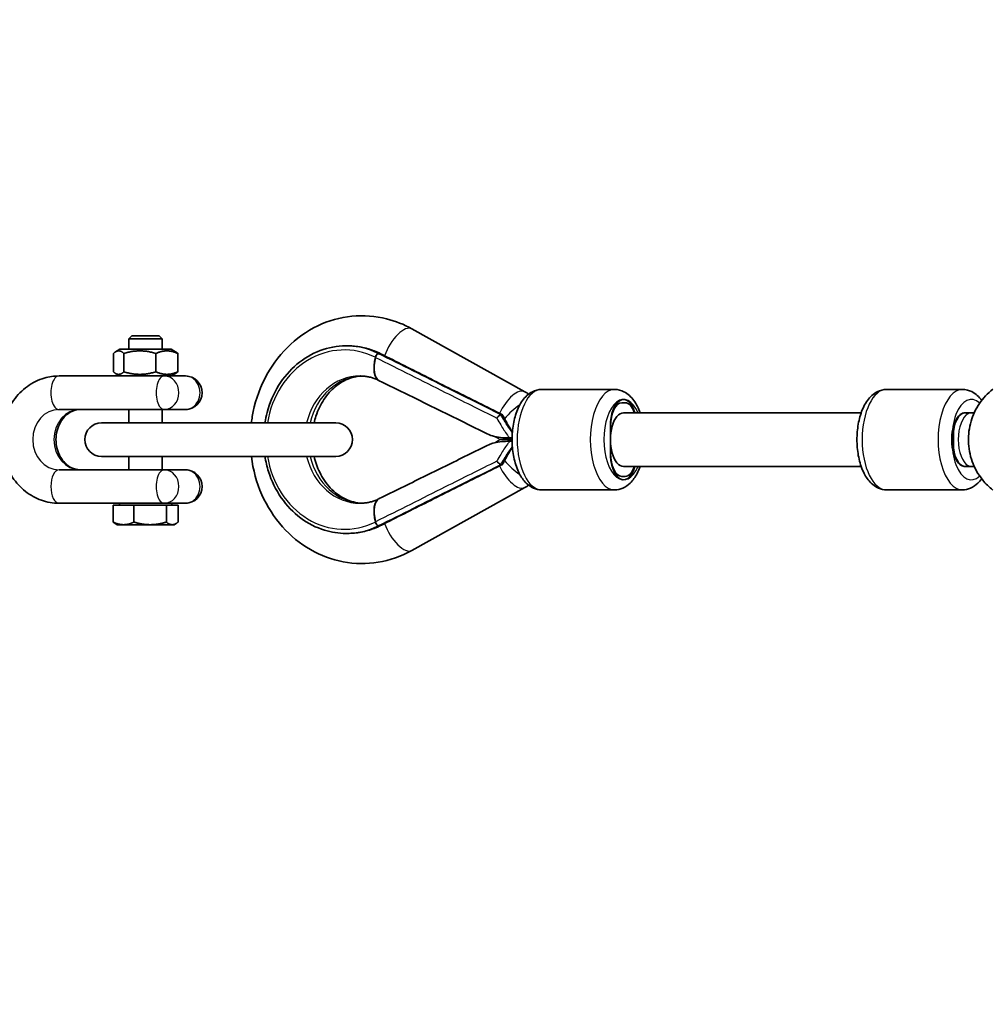
# Model space of a CAD drawing. Units: millimetres. Extents: x -7120 to 7330, y -7045 to 7405.
# Drawn here: x -4678 to -4389, y 11 to 305 of the extents above; entities that cross this region are included whole.
import ezdxf

# ---------------------------------------------------------------- set-up
doc = ezdxf.new("R2010")
doc.units = ezdxf.units.MM
doc.layers.add('Widoczne (ISO)', color=7, linetype='Continuous', lineweight=35)
doc.layers.add('Widoczne wąskie (ISO)', color=7, linetype='Continuous', lineweight=25)

msp = doc.modelspace()

# ---------------------------------------------------------------- linework, layer by layer
at = {"layer": 'Widoczne (ISO)'}
for p, q in [((-4560.8, 213.15), (-4527.08, 194.38)), ((-4644.47, 211.08), (-4645.39, 210.16)), ((-4635.39, 210.16), (-4645.39, 210.16)), ((-4645.39, 207.08), (-4645.39, 210.16)), ((-4644.47, 211.08), (-4636.31, 211.08)), ((-4636.31, 211.08), (-4635.39, 210.16)), ((-4635.39, 207.08), (-4635.39, 210.16)), ((-4650, 200.33), (-4650, 205.83)), ((-4648.04, 207.08), (-4649.35, 206.32)), ((-4632.74, 207.08), (-4648.04, 207.08)), ((-4646.91, 200.33), (-4646.91, 205.83)), ((-4637.3, 200.33), (-4637.3, 205.83)), ((-4632.74, 207.08), (-4631.44, 206.32)), ((-4630.78, 200.33), (-4630.78, 205.83)), ((-4580.55, 208.08), (-4580.04, 208.08)), ((-4666.26, 199.08), (-4647.08, 199.08)), ((-4648.04, 199.08), (-4649.35, 199.83)), ((-4647.08, 199.08), (-4640.03, 199.08)), ((-4640.03, 199.08), (-4634.82, 199.08)), ((-4628.49, 199.08), (-4634.82, 199.08)), ((-4632.74, 199.08), (-4631.44, 199.83)), ((-4522.05, 195.08), (-4500.22, 195.08)), ((-4396.29, 195.08), (-4418.99, 195.08)), ((-4666.26, 189.08), (-4643.56, 189.08)), ((-4645.39, 185.08), (-4645.39, 189.08)), ((-4643.56, 189.08), (-4634.82, 189.08)), ((-4635.39, 185.08), (-4635.39, 189.08)), ((-4634.82, 189.08), (-4628.49, 189.08)), ((-4498.08, 191.08), (-4497.11, 191.08)), ((-4534.24, 187.5), (-4533.86, 187.5)), ((-4533.86, 187.5), (-4533.86, 187.5)), ((-4497.6, 188.08), (-4426.57, 188.08)), ((-4395.62, 188.08), (-4393.67, 188.08)), ((-4395.62, 188.08), (-4393.67, 188.08)), ((-4393.67, 188.08), (-4392.79, 188.08)), ((-4583.56, 185.08), (-4653.56, 185.08)), ((-4501.49, 176.08), (-4501.49, 184.08)), ((-4501.49, 184.08), (-4501.49, 176.08)), ((-4535.87, 180.96), (-4535.01, 180.48)), ((-4535.01, 179.67), (-4535.87, 179.19)), ((-4399.03, 179.08), (-4399.03, 181.08)), ((-4653.56, 175.08), (-4583.56, 175.08)), ((-4645.39, 171.08), (-4645.39, 175.08)), ((-4635.39, 171.08), (-4635.39, 175.08)), ((-4643.56, 171.08), (-4666.26, 171.08)), ((-4634.82, 171.08), (-4643.56, 171.08)), ((-4628.49, 171.08), (-4634.82, 171.08)), ((-4534.24, 172.65), (-4533.86, 172.65)), ((-4533.86, 172.65), (-4533.86, 172.65)), ((-4497.6, 172.08), (-4426.57, 172.08)), ((-4393.67, 172.08), (-4395.62, 172.08)), ((-4393.67, 172.08), (-4395.62, 172.08)), ((-4393.67, 172.08), (-4392.79, 172.08)), ((-4497.11, 169.08), (-4498.08, 169.08)), ((-4527.08, 165.77), (-4560.8, 147.01)), ((-4522.05, 165.08), (-4500.22, 165.08)), ((-4396.29, 165.08), (-4418.99, 165.08)), ((-4647.32, 161.08), (-4666.26, 161.08)), ((-4650.08, 160.48), (-4643.87, 160.48)), ((-4650.08, 160.48), (-4650.08, 155.44)), ((-4648.19, 160.48), (-4648.19, 161.08)), ((-4639.79, 161.08), (-4647.32, 161.08)), ((-4643.87, 160.48), (-4643.87, 155.44)), ((-4643.87, 160.48), (-4634.18, 160.48)), ((-4634.82, 161.08), (-4639.79, 161.08)), ((-4634.82, 161.08), (-4628.49, 161.08)), ((-4634.18, 160.48), (-4634.18, 155.44)), ((-4634.18, 160.48), (-4630.7, 160.48)), ((-4632.59, 160.48), (-4632.59, 161.08)), ((-4630.7, 160.48), (-4630.7, 155.44)), ((-4648.89, 154.68), (-4649.48, 155.02)), ((-4648.89, 154.68), (-4646.97, 154.68)), ((-4646.97, 154.68), (-4639.03, 154.68)), ((-4639.03, 154.68), (-4632.44, 154.68)), ((-4632.44, 154.68), (-4631.89, 154.68)), ((-4631.89, 154.68), (-4631.3, 155.02)), ((-4580.55, 152.08), (-4580.04, 152.08))]:
    msp.add_line(p, q, dxfattribs=at)
msp.add_circle((105.35, 180.08), 7225, dxfattribs=at)
for centre, start, end in [((-4628.49, 194.08), 270, 90), ((-4653.56, 180.08), 90, 270), ((-4583.56, 180.08), 270, 90), ((-4628.49, 166.08), 270, 90)]:
    msp.add_arc(centre, 5, start, end, dxfattribs=at)
for centre, major_axis, ratio, start_param, end_param in [((-4628.41, 205.69), (-111.92, 42.67), 0.194751, 4.23145, 4.240757), ((-4707.9, 199.33), (-262.88, 98.98), 0.187813, 4.234805, 4.235403), ((-4497.6, 184.08), (0, 8), 0.487079, 5.235988, 7.853982), ((-4498.08, 184.08), (0, 7), 0.487079, 0, 1.570796), ((-4497.11, 184.08), (0, 7), 0.487079, 5.320635, 6.283185), ((-4395.62, 180.08), (0, -8), 0.487079, 2.888912, 6.535866), ((-4497.6, 180.08), (0, 8), 0.487079, 0, 3.141593), ((-4395.62, 181.08), (0, 7), 0.487079, 0, 1.570796), ((-4395.62, 180.08), (0, 8), 0.487079, 6.030505, 6.283185), ((-4497.6, 176.08), (0, -8), 0.487079, 4.459709, 7.330383), ((-4497.6, 176.08), (0, 8), 0.487079, 1.318116, 1.570796), ((-4395.62, 179.08), (0, -7), 0.487079, 4.712389, 6.283185), ((-4498.08, 176.08), (0, -7), 0.487079, 4.712389, 6.283185), ((-4497.11, 176.08), (0, -7), 0.487079, 0, 0.962551), ((-4395.62, 180.08), (0, -8), 0.487079, 0, 0.25268), ((-4707.7, 160.76), (262.53, 98.88), 0.187588, 5.189352, 5.189951), ((-4628.53, 154.45), (112.15, 42.76), 0.19465, 5.18402, 5.193308)]:
    msp.add_ellipse(centre, major_axis=major_axis, ratio=ratio, start_param=start_param, end_param=end_param, dxfattribs=at)
for points, knots in [([(-4608.79, 185.08), (-4608.71, 185.71), (-4608.62, 186.34), (-4607.84, 190.9), (-4606.59, 194.73), (-4603.04, 201.73), (-4600.75, 204.92), (-4595.37, 210.27), (-4592.3, 212.46), (-4585.74, 215.6), (-4582.26, 216.58), (-4575.26, 217.27), (-4571.75, 217.01), (-4565.74, 215.49), (-4563.18, 214.48), (-4560.8, 213.15)], [3.280921, 3.280921, 3.280921, 3.280921, 3.333899, 3.333899, 3.667494, 3.667494, 3.996798, 3.996798, 4.317162, 4.317162, 4.626398, 4.626398, 4.928789, 4.928789, 5.164918, 5.164918, 5.164918, 5.164918]), ([(-4580.55, 208.08), (-4583.16, 208.08), (-4585.77, 207.6), (-4590.72, 205.74), (-4593.07, 204.36), (-4597.27, 200.82), (-4599.12, 198.66), (-4602.15, 193.78), (-4603.31, 191.06), (-4604.34, 187.18), (-4604.57, 186.13), (-4604.73, 185.08)], [1.570796, 1.570796, 1.570796, 1.570796, 1.887343, 1.887343, 2.204921, 2.204921, 2.524582, 2.524582, 2.845908, 2.845908, 2.961256, 2.961256, 2.961256, 2.961256]), ([(-4570.16, 205.72), (-4570.78, 206.03), (-4571.41, 206.31), (-4572.69, 206.81), (-4573.34, 207.03), (-4574.66, 207.41), (-4575.32, 207.57), (-4576.66, 207.82), (-4577.33, 207.92), (-4578.68, 208.04), (-4579.36, 208.08), (-4580.04, 208.08)], [1.1594562, 1.1594562, 1.1594562, 1.1594562, 1.2417242, 1.2417242, 1.3239923, 1.3239923, 1.4062603, 1.4062603, 1.4885283, 1.4885283, 1.5707963, 1.5707963, 1.5707963, 1.5707963]), ([(-4533.77, 187.49), (-4536.16, 188.68), (-4538.55, 189.88), (-4543.33, 192.27), (-4545.71, 193.46), (-4550.47, 195.84), (-4552.84, 197.03), (-4557.57, 199.4), (-4559.92, 200.58), (-4564.61, 202.93), (-4566.95, 204.11), (-4569.27, 205.27)], [-1.5546607, -1.5546607, -1.5546607, -1.5546607, -1.5135915, -1.5135915, -1.4725222, -1.4725222, -1.4314529, -1.4314529, -1.3903836, -1.3903836, -1.3493143, -1.3493143, -1.3493143, -1.3493143]), ([(-4666.26, 161.08), (-4668.05, 161.08), (-4669.84, 161.39), (-4673.25, 162.59), (-4674.86, 163.49), (-4677.78, 165.79), (-4679.08, 167.21), (-4681.24, 170.45), (-4682.09, 172.28), (-4683.23, 176.16), (-4683.51, 178.21), (-4683.47, 182.33), (-4683.15, 184.39), (-4681.91, 188.3), (-4681, 190.14), (-4678.69, 193.41), (-4677.3, 194.83), (-4674.18, 197.08), (-4672.47, 197.93), (-4669.23, 198.86), (-4667.75, 199.08), (-4666.26, 199.08)], [4.712389, 4.712389, 4.712389, 4.712389, 5.011347, 5.011347, 5.315261, 5.315261, 5.630898, 5.630898, 5.958457, 5.958457, 6.293425, 6.293425, 6.63062, 6.63062, 6.965254, 6.965254, 7.291859, 7.291859, 7.605789, 7.605789, 7.853982, 7.853982, 7.853982, 7.853982]), ([(-4590.03, 185.08), (-4589.88, 185.77), (-4589.69, 186.45), (-4588.89, 188.91), (-4588.08, 190.58), (-4586.12, 193.55), (-4584.96, 194.84), (-4582.36, 196.99), (-4580.92, 197.81), (-4578.23, 198.77), (-4577, 199.01), (-4575.76, 199.07)], [3.391689, 3.391689, 3.391689, 3.391689, 3.498813, 3.498813, 3.788086, 3.788086, 4.086608, 4.086608, 4.408314, 4.408314, 4.675529, 4.675529, 4.675529, 4.675529]), ([(-4570.69, 197.75), (-4571.06, 197.93), (-4571.43, 198.09), (-4572.16, 198.37), (-4572.53, 198.5), (-4573.28, 198.71), (-4573.65, 198.8), (-4574.4, 198.94), (-4574.77, 198.99), (-4575.52, 199.06), (-4575.9, 199.08), (-4576.27, 199.08)], [1.1652947, 1.1652947, 1.1652947, 1.1652947, 1.246395, 1.246395, 1.3274954, 1.3274954, 1.4085957, 1.4085957, 1.489696, 1.489696, 1.5707963, 1.5707963, 1.5707963, 1.5707963]), ([(-4537.66, 181.5), (-4539.85, 182.58), (-4542.04, 183.66), (-4546.43, 185.82), (-4548.62, 186.9), (-4553.01, 189.06), (-4555.2, 190.13), (-4559.59, 192.29), (-4561.78, 193.37), (-4566.17, 195.53), (-4568.37, 196.61), (-4570.56, 197.68)], [2.045271, 2.045271, 2.045271, 2.045271, 2.865603, 2.865603, 3.685935, 3.685935, 4.506267, 4.506267, 5.326598, 5.326598, 6.14693, 6.14693, 6.14693, 6.14693]), ([(-4522.05, 165.08), (-4522.88, 165.08), (-4523.7, 165.26), (-4525.28, 165.94), (-4526.01, 166.47), (-4527.5, 167.91), (-4528.18, 168.9), (-4529.4, 171.28), (-4529.89, 172.71), (-4530.59, 175.72), (-4530.8, 177.29), (-4530.94, 180.45), (-4530.87, 182.02), (-4530.48, 185.09), (-4530.14, 186.57), (-4529.2, 189.34), (-4528.57, 190.63), (-4526.99, 192.84), (-4526.03, 193.78), (-4523.98, 194.82), (-4523.02, 195.08), (-4522.05, 195.08)], [4.712389, 4.712389, 4.712389, 4.712389, 4.919299, 4.919299, 5.155118, 5.155118, 5.471344, 5.471344, 5.838392, 5.838392, 6.19461, 6.19461, 6.54336, 6.54336, 6.894454, 6.894454, 7.256998, 7.256998, 7.611967, 7.611967, 7.853982, 7.853982, 7.853982, 7.853982]), ([(-4527.08, 194.38), (-4526.82, 194.24), (-4526.57, 194.08), (-4526.2, 193.84), (-4526.07, 193.76), (-4525.95, 193.68)], [5.16491759, 5.16491759, 5.16491759, 5.16491759, 5.22119532, 5.22119532, 5.24955413, 5.24955413, 5.24955413, 5.24955413]), ([(-4492.64, 188.08), (-4493.12, 189.43), (-4493.72, 190.67), (-4495.28, 192.84), (-4496.24, 193.78), (-4498.29, 194.82), (-4499.25, 195.08), (-4500.22, 195.08)], [3.7652308, 3.7652308, 3.7652308, 3.7652308, 4.1154056, 4.1154056, 4.4703741, 4.4703741, 4.712389, 4.712389, 4.712389, 4.712389]), ([(-4418.99, 165.08), (-4419.82, 165.08), (-4420.64, 165.26), (-4422.22, 165.94), (-4422.96, 166.47), (-4424.44, 167.91), (-4425.12, 168.9), (-4426.34, 171.28), (-4426.84, 172.71), (-4427.54, 175.72), (-4427.75, 177.29), (-4427.88, 180.45), (-4427.82, 182.02), (-4427.42, 185.09), (-4427.09, 186.57), (-4426.14, 189.34), (-4425.52, 190.63), (-4423.94, 192.84), (-4422.97, 193.78), (-4420.92, 194.82), (-4419.96, 195.08), (-4418.99, 195.08)], [0, 0, 0, 0, 0.20691, 0.20691, 0.442729, 0.442729, 0.758955, 0.758955, 1.126003, 1.126003, 1.482221, 1.482221, 1.830971, 1.830971, 2.182065, 2.182065, 2.544609, 2.544609, 2.899578, 2.899578, 3.141593, 3.141593, 3.141593, 3.141593]), ([(-4390.57, 191.76), (-4391.35, 192.84), (-4392.31, 193.79), (-4394.36, 194.82), (-4395.32, 195.08), (-4396.29, 195.08)], [8.8285312, 8.8285312, 8.8285312, 8.8285312, 9.1827631, 9.1827631, 9.424778, 9.424778, 9.424778, 9.424778]), ([(-4387.21, 195.15), (-4388.81, 193.89), (-4390.15, 192.43), (-4392.36, 189.19), (-4393.19, 187.39), (-4394.32, 183.6), (-4394.58, 181.6), (-4394.48, 177.57), (-4394.11, 175.52), (-4392.69, 171.61), (-4391.66, 169.74), (-4389.39, 166.93), (-4388.37, 165.92), (-4387.21, 165)], [5.312991, 5.312991, 5.312991, 5.312991, 5.62023, 5.62023, 5.953705, 5.953705, 6.311005, 6.311005, 6.677335, 6.677335, 7.030915, 7.030915, 7.25338, 7.25338, 7.25338, 7.25338]), ([(-4659.93, 171.08), (-4660.81, 171.08), (-4661.69, 171.28), (-4663.29, 172.06), (-4664.02, 172.6), (-4665.23, 173.92), (-4665.73, 174.65), (-4666.51, 176.27), (-4666.8, 177.14), (-4667.14, 178.94), (-4667.2, 179.87), (-4667.08, 181.69), (-4666.91, 182.59), (-4666.36, 184.27), (-4665.98, 185.06), (-4665.05, 186.46), (-4664.51, 187.07), (-4663.29, 188.09), (-4662.61, 188.47), (-4661.26, 188.96), (-4660.6, 189.08), (-4659.93, 189.08)], [4.712389, 4.712389, 4.712389, 4.712389, 5.117379, 5.117379, 5.470947, 5.470947, 5.779261, 5.779261, 6.07057, 6.07057, 6.356186, 6.356186, 6.640941, 6.640941, 6.928575, 6.928575, 7.225744, 7.225744, 7.547031, 7.547031, 7.853982, 7.853982, 7.853982, 7.853982]), ([(-4535.41, 186.49), (-4535.41, 186.49), (-4535.41, 186.49), (-4535.36, 186.57), (-4535.3, 186.66), (-4535.16, 186.83), (-4535.09, 186.91), (-4534.92, 187.09), (-4534.82, 187.17), (-4534.64, 187.32), (-4534.55, 187.38), (-4534.39, 187.47), (-4534.32, 187.49), (-4534.27, 187.5)], [-0.1823662, -0.1823662, -0.1823662, -0.1823662, -0.1818697, -0.1818697, -0.1476836, -0.1476836, -0.1140625, -0.1140625, -0.0747982, -0.0747982, -0.037238, -0.037238, 0, 0, 0, 0]), ([(-4533.86, 187.5), (-4533.8, 187.5), (-4533.75, 187.49), (-4533.72, 187.44), (-4533.71, 187.44), (-4533.71, 187.43)], [-0.15962106, -0.15962106, -0.15962106, -0.15962106, -0.1223644, -0.1223644, -0.11434884, -0.11434884, -0.11434884, -0.11434884]), ([(-4530.81, 182.29), (-4530.82, 182.31), (-4530.82, 182.32), (-4531.09, 182.74), (-4531.34, 183.15), (-4531.84, 183.98), (-4532.08, 184.41), (-4532.56, 185.26), (-4532.8, 185.69), (-4533.26, 186.56), (-4533.49, 186.99), (-4533.71, 187.43)], [1.1874049, 1.1874049, 1.1874049, 1.1874049, 1.1907141, 1.1907141, 1.2859641, 1.2859641, 1.3812142, 1.3812142, 1.4764643, 1.4764643, 1.5717143, 1.5717143, 1.5717143, 1.5717143]), ([(-4530.81, 182.22), (-4531.05, 182.57), (-4531.29, 182.93), (-4531.53, 183.29), (-4531.54, 183.3), (-4531.55, 183.31)], [0.1646358, 0.1646358, 0.1646358, 0.1646358, 0.2912453, 0.2912453, 0.2952781, 0.2952781, 0.2952781, 0.2952781]), ([(-4537.66, 181.5), (-4537.52, 181.44), (-4537.36, 181.37), (-4536.6, 181.11), (-4535.79, 180.92), (-4534.12, 180.67), (-4533.19, 180.58), (-4532.28, 180.58)], [-0.9834451, -0.9834451, -0.9834451, -0.9834451, -0.8588773, -0.8588773, -0.4340667, -0.4340667, 0, 0, 0, 0]), ([(-4532.28, 179.58), (-4533.74, 179.58), (-4535.41, 179.34), (-4536.99, 178.91), (-4537.38, 178.79), (-4537.66, 178.65)], [-0.82808, -0.82808, -0.82808, -0.82808, -0.3620258, -0.3620258, -0.2022722, -0.2022722, -0.2022722, -0.2022722]), ([(-4535.1, 180.57), (-4535.07, 180.54), (-4535.03, 180.5), (-4534.97, 180.44), (-4534.93, 180.4), (-4534.87, 180.34), (-4534.83, 180.3), (-4534.77, 180.24), (-4534.73, 180.21), (-4534.66, 180.14), (-4534.63, 180.11), (-4534.6, 180.08)], [3.97847171, 3.97847171, 3.97847171, 3.97847171, 3.9875472, 3.9875472, 3.99662269, 3.99662269, 4.00569818, 4.00569818, 4.01477367, 4.01477367, 4.02384916, 4.02384916, 4.02384916, 4.02384916]), ([(-4534.6, 180.08), (-4534.63, 180.04), (-4534.66, 180.01), (-4534.73, 179.95), (-4534.77, 179.91), (-4534.83, 179.85), (-4534.87, 179.82), (-4534.93, 179.75), (-4534.97, 179.72), (-4535.03, 179.65), (-4535.07, 179.62), (-4535.1, 179.58)], [2.25933615, 2.25933615, 2.25933615, 2.25933615, 2.26841164, 2.26841164, 2.27748713, 2.27748713, 2.28656262, 2.28656262, 2.29563811, 2.29563811, 2.3047136, 2.3047136, 2.3047136, 2.3047136]), ([(-4530.9, 180.08), (-4531.37, 180.08), (-4531.85, 180.08), (-4532.91, 180.08), (-4533.45, 180.08), (-4534.18, 180.08), (-4534.4, 180.08), (-4534.57, 180.08), (-4534.6, 180.08), (-4534.6, 180.08)], [-1.8506827, -1.8506827, -1.8506827, -1.8506827, -1.7049782, -1.7049782, -1.5035123, -1.5035123, -1.3459609, -1.3459609, -1.2738516, -1.2738516, -1.2738516, -1.2738516]), ([(-4531.65, 180.58), (-4531.58, 180.58), (-4531.49, 180.58), (-4531.27, 180.58), (-4531.13, 180.58), (-4530.99, 180.58), (-4530.98, 180.58), (-4530.98, 180.58)], [0, 0, 0, 0, 0.03361096, 0.03361096, 0.07594204, 0.07594204, 0.07682397, 0.07682397, 0.07682397, 0.07682397]), ([(-4530.98, 179.58), (-4531, 179.58), (-4531.03, 179.58), (-4531.17, 179.58), (-4531.28, 179.58), (-4531.49, 179.58), (-4531.58, 179.58), (-4531.65, 179.58)], [0.12256693, 0.12256693, 0.12256693, 0.12256693, 0.13000968, 0.13000968, 0.17017163, 0.17017163, 0.20731342, 0.20731342, 0.20731342, 0.20731342]), ([(-4570.56, 162.47), (-4568.37, 163.55), (-4566.17, 164.63), (-4561.78, 166.78), (-4559.59, 167.86), (-4555.2, 170.02), (-4553.01, 171.1), (-4548.62, 173.26), (-4546.43, 174.33), (-4542.04, 176.49), (-4539.85, 177.57), (-4537.66, 178.65)], [1.653996, 1.653996, 1.653996, 1.653996, 2.474327, 2.474327, 3.294659, 3.294659, 4.114991, 4.114991, 4.935323, 4.935323, 5.755655, 5.755655, 5.755655, 5.755655]), ([(-4533.71, 172.73), (-4533.49, 173.16), (-4533.26, 173.6), (-4532.8, 174.46), (-4532.56, 174.89), (-4532.08, 175.75), (-4531.84, 176.17), (-4531.34, 177), (-4531.09, 177.41), (-4530.82, 177.83), (-4530.82, 177.85), (-4530.81, 177.86)], [-1.5717143, -1.5717143, -1.5717143, -1.5717143, -1.4764643, -1.4764643, -1.3812142, -1.3812142, -1.2859641, -1.2859641, -1.1907141, -1.1907141, -1.1874049, -1.1874049, -1.1874049, -1.1874049]), ([(-4531.55, 176.84), (-4531.54, 176.85), (-4531.53, 176.86), (-4531.29, 177.23), (-4531.05, 177.58), (-4530.81, 177.93)], [-0.0041198, -0.0041198, -0.0041198, -0.0041198, 0, 0, 0.1272544, 0.1272544, 0.1272544, 0.1272544]), ([(-4560.8, 147.01), (-4563.94, 145.25), (-4567.37, 144.05), (-4574.35, 142.91), (-4577.88, 142.95), (-4584.74, 144.23), (-4588.06, 145.47), (-4594.23, 149.02), (-4597.07, 151.35), (-4602, 156.9), (-4604.07, 160.14), (-4607.23, 167.22), (-4608.29, 171.07), (-4608.78, 175.02), (-4608.78, 175.05), (-4608.79, 175.08)], [1.118268, 1.118268, 1.118268, 1.118268, 1.429413, 1.429413, 1.732447, 1.732447, 2.03579, 2.03579, 2.347364, 2.347364, 2.66971, 2.66971, 3.000025, 3.000025, 3.002265, 3.002265, 3.002265, 3.002265]), ([(-4604.73, 175.08), (-4604.49, 173.54), (-4604.13, 172.02), (-4602.77, 167.73), (-4601.47, 165.08), (-4598.21, 160.37), (-4596.25, 158.32), (-4591.86, 155.03), (-4589.43, 153.8), (-4584.83, 152.4), (-4582.69, 152.08), (-4580.55, 152.08)], [3.32193, 3.32193, 3.32193, 3.32193, 3.490432, 3.490432, 3.812502, 3.812502, 4.133608, 4.133608, 4.452907, 4.452907, 4.712389, 4.712389, 4.712389, 4.712389]), ([(-4575.76, 161.09), (-4577.44, 161.16), (-4579.11, 161.57), (-4582.33, 163.12), (-4583.86, 164.25), (-4586.44, 167.01), (-4587.52, 168.56), (-4589.09, 171.79), (-4589.65, 173.39), (-4590.03, 175.08)], [1.607657, 1.607657, 1.607657, 1.607657, 1.96958, 1.96958, 2.322257, 2.322257, 2.631951, 2.631951, 2.891497, 2.891497, 2.891497, 2.891497]), ([(-4535.41, 173.66), (-4535.41, 173.66), (-4535.41, 173.66), (-4535.36, 173.58), (-4535.3, 173.49), (-4535.16, 173.32), (-4535.09, 173.24), (-4534.92, 173.07), (-4534.82, 172.98), (-4534.64, 172.83), (-4534.55, 172.77), (-4534.39, 172.69), (-4534.32, 172.66), (-4534.27, 172.65)], [-0.0004974, -0.0004974, -0.0004974, -0.0004974, 0, 0, 0.0342484, 0.0342484, 0.0679307, 0.0679307, 0.1072667, 0.1072667, 0.1448954, 0.1448954, 0.1822013, 0.1822013, 0.1822013, 0.1822013]), ([(-4569.27, 154.88), (-4566.95, 156.05), (-4564.61, 157.22), (-4559.92, 159.57), (-4557.57, 160.75), (-4552.84, 163.12), (-4550.47, 164.31), (-4545.71, 166.69), (-4543.33, 167.89), (-4538.55, 170.28), (-4536.16, 171.47), (-4533.77, 172.67)], [1.3493143, 1.3493143, 1.3493143, 1.3493143, 1.3903836, 1.3903836, 1.4314529, 1.4314529, 1.4725222, 1.4725222, 1.5135915, 1.5135915, 1.5546607, 1.5546607, 1.5546607, 1.5546607]), ([(-4533.86, 172.65), (-4533.8, 172.65), (-4533.75, 172.67), (-4533.72, 172.71), (-4533.71, 172.72), (-4533.71, 172.73)], [0, 0, 0, 0, 0.03718983, 0.03718983, 0.045191, 0.045191, 0.045191, 0.045191]), ([(-4500.22, 165.08), (-4499.39, 165.08), (-4498.57, 165.26), (-4496.99, 165.94), (-4496.25, 166.47), (-4494.77, 167.91), (-4494.09, 168.9), (-4493.19, 170.65), (-4492.9, 171.35), (-4492.64, 172.08)], [1.5707963, 1.5707963, 1.5707963, 1.5707963, 1.7777062, 1.7777062, 2.0135257, 2.0135257, 2.3297511, 2.3297511, 2.5179545, 2.5179545, 2.5179545, 2.5179545]), ([(-4396.29, 165.08), (-4395.46, 165.08), (-4394.64, 165.26), (-4393.06, 165.94), (-4392.32, 166.47), (-4391.28, 167.49), (-4390.91, 167.93), (-4390.57, 168.4)], [6.2831853, 6.2831853, 6.2831853, 6.2831853, 6.4900951, 6.4900951, 6.7259147, 6.7259147, 6.8794321, 6.8794321, 6.8794321, 6.8794321]), ([(-4525.95, 166.47), (-4526.07, 166.39), (-4526.2, 166.31), (-4526.57, 166.07), (-4526.82, 165.92), (-4527.08, 165.77)], [1.03363117, 1.03363117, 1.03363117, 1.03363117, 1.06198999, 1.06198999, 1.11826772, 1.11826772, 1.11826772, 1.11826772]), ([(-4576.27, 161.08), (-4575.9, 161.08), (-4575.52, 161.09), (-4574.77, 161.16), (-4574.4, 161.22), (-4573.65, 161.36), (-4573.28, 161.44), (-4572.53, 161.66), (-4572.16, 161.78), (-4571.43, 162.06), (-4571.06, 162.22), (-4570.69, 162.4)], [4.712389, 4.712389, 4.712389, 4.712389, 4.7934893, 4.7934893, 4.8745896, 4.8745896, 4.9556899, 4.9556899, 5.0367903, 5.0367903, 5.1178906, 5.1178906, 5.1178906, 5.1178906]), ([(-4580.04, 152.08), (-4579.36, 152.08), (-4578.68, 152.11), (-4577.33, 152.24), (-4576.66, 152.33), (-4575.32, 152.59), (-4574.66, 152.74), (-4573.34, 153.12), (-4572.69, 153.34), (-4571.41, 153.84), (-4570.78, 154.12), (-4570.16, 154.43)], [4.712389, 4.712389, 4.712389, 4.712389, 4.794657, 4.794657, 4.876925, 4.876925, 4.959193, 4.959193, 5.0414611, 5.0414611, 5.1237291, 5.1237291, 5.1237291, 5.1237291])]:
    msp.add_open_spline(points, degree=3, knots=knots, dxfattribs=at)
for points, weights in [([(-4646.91, 205.83), (-4648.46, 207.24), (-4650, 205.83)], [1, 1.15470053838, 1]), ([(-4637.3, 205.83), (-4642.11, 207.24), (-4646.91, 205.83)], [1, 1.15470053838, 1]), ([(-4630.78, 205.83), (-4634.04, 207.24), (-4637.3, 205.83)], [1, 1.15470053838, 1]), ([(-4631.44, 206.32), (-4631.12, 206.14), (-4630.78, 205.83)], [1.04923712349, 1.03071809802, 1]), ([(-4650, 200.33), (-4648.46, 198.91), (-4646.91, 200.33)], [1, 1.15470053838, 1]), ([(-4646.91, 200.33), (-4642.11, 198.91), (-4637.3, 200.33)], [1, 1.15470053838, 1]), ([(-4637.3, 200.33), (-4634.04, 198.91), (-4630.78, 200.33)], [1, 1.15470053838, 1]), ([(-4630.78, 200.33), (-4631.12, 200.01), (-4631.44, 199.83)], [1, 1.03071809802, 1.04923712349]), ([(-4650.08, 155.44), (-4648.41, 154.68), (-4646.97, 154.68)], [1, 1.0379548493, 1]), ([(-4649.48, 155.02), (-4649.77, 155.18), (-4650.08, 155.44)], [1.01664316923, 1.01232173864, 1]), ([(-4646.97, 154.68), (-4645.53, 154.68), (-4643.87, 155.44)], [1, 1.0379548493, 1]), ([(-4643.87, 155.44), (-4641.27, 154.68), (-4639.03, 154.68)], [1, 1.0379548493, 1]), ([(-4639.03, 154.68), (-4636.78, 154.68), (-4634.18, 155.44)], [1, 1.0379548493, 1]), ([(-4634.18, 155.44), (-4633.25, 154.68), (-4632.44, 154.68)], [1, 1.0379548493, 1]), ([(-4632.44, 154.68), (-4631.64, 154.68), (-4630.7, 155.44)], [1, 1.0379548493, 1])]:
    msp.add_rational_spline(points, weights, degree=2, dxfattribs=at)
for points in [[(-4534.27, 187.5), (-4534.26, 187.5), (-4534.25, 187.5), (-4534.24, 187.5)], [(-4532.28, 180.58), (-4532.08, 180.58), (-4531.87, 180.58), (-4531.65, 180.58)], [(-4531.65, 179.58), (-4531.87, 179.58), (-4532.08, 179.58), (-4532.28, 179.58)], [(-4530.98, 180.58), (-4530.95, 180.58), (-4530.92, 180.58), (-4530.89, 180.58)], [(-4530.89, 179.58), (-4530.92, 179.58), (-4530.95, 179.58), (-4530.98, 179.58)], [(-4534.24, 172.65), (-4534.25, 172.65), (-4534.26, 172.65), (-4534.27, 172.65)]]:
    msp.add_open_spline(points, degree=3, dxfattribs=at)
at = {"layer": 'Widoczne wąskie (ISO)'}
for p, q in [((-4570.77, 205.74), (-4570.26, 205.74)), ((-4570.77, 154.41), (-4570.26, 154.41))]:
    msp.add_line(p, q, dxfattribs=at)
for centre, major_axis, ratio, start_param, end_param in [((-4564.69, 206.16), (3.89, 6.99), 0.438052, 0, 1.953587), ((-4581.02, 180.08), (0, 26.78), 0.873358, 5.877684, 7.666157), ((-4580.55, 180.08), (0, 28), 0.873358, 5.877684, 6.283185), ((-4580.04, 180.08), (0, 28), 0.873358, 5.871845, 6.283185), ((-4566.28, 206.73), (-4.41, -8.97), 0.447579, 5.153037, 6.283185), ((-4566.15, 206.66), (-4.41, -8.97), 0.448092, 5.153157, 6.283185), ((-4571.25, 204.89), (0.441, 0.897), 0.447579, 0.216555, 2.011444), ((-4571.11, 204.82), (0.447, 0.895), 0.4458, 0.219323, 2.014269), ((-4571.12, 204.82), (0.447, 0.895), 0.44578, 0.21932, 2.014262), ((-4570.61, 204.82), (0.447, 0.895), 0.44645, 0, 0.219404), ((-4569.72, 204.38), (0.449, 0.894), 0.454528, 0, 0.220424), ((-4526.66, 186.1), (-175.02, 87.37), 0.010012, 1.329263, 1.534648), ((-4666.26, 194.08), (0, 5), 0.487079, 0, 3.141593), ((-4634.82, 194.08), (0, 5), 0.487079, 0, 3.141593), ((-4634.82, 194.08), (0, 5), 0.873358, 3.141593, 6.283185), ((-4628.49, 194.08), (0, -5), 0.873358, 0, 3.141593), ((-4576.27, 180.08), (0, 19), 0.873358, 0, 1.304502), ((-4575.25, 180.08), (0, 19), 0.873358, 0.032207, 1.304502), ((-4530.98, 187.39), (3.89, 6.99), 0.438052, 0, 1.73621), ((-4522.05, 180.08), (0, -15), 0.487079, 3.141593, 6.283185), ((-4500.22, 180.08), (0, 15), 0.487079, 0, 3.141593), ((-4418.99, 180.08), (0, -15), 0.487079, 3.141593, 6.283185), ((-4396.29, 180.08), (0, 15), 0.487079, 0, 3.141593), ((-4497.6, 180.08), (0, -12), 0.487079, 2.300524, 7.124254), ((-4393.67, 180.08), (0, -12), 0.487079, 2.700214, 6.724564), ((-4666.26, 180.08), (0, -9), 0.873358, 3.141593, 6.283185), ((-4659.93, 180.08), (0, -9), 0.873358, 3.141593, 6.283185), ((-4529.35, 186.14), (-5.75, -5.56), 0.361684, 4.245094, 5.043321), ((-4529.45, 187.46), (7.54, -13.79), 0.246995, 4.575264, 4.881081), ((-4393.67, 180.08), (0, 8), 0.487079, 0.25268, 2.888912), ((-4393.67, 180.08), (0, 8), 0.487079, 0, 0.25268), ((-4530.98, 187.39), (-3.89, -6.99), 0.438052, 6.087054, 6.222617), ((-4530.98, 172.76), (-3.89, 6.99), 0.438052, 0.060568, 0.196131), ((-4529.35, 186.14), (-5.75, -5.56), 0.361684, 6.167002, 6.283185), ((-4529.35, 174.02), (-5.75, 5.56), 0.361684, 0, 0.116184), ((-4529.45, 172.69), (7.54, 13.79), 0.246995, 1.402104, 1.707921), ((-4581.02, 180.08), (0, -26.78), 0.873358, 4.900213, 6.688687), ((-4576.27, 180.08), (0, -19), 0.873358, 4.978683, 6.283185), ((-4575.25, 180.08), (0, -19), 0.873358, 4.978683, 6.250979), ((-4529.35, 174.02), (-5.75, 5.56), 0.361684, 1.239864, 2.038092), ((-4666.26, 166.08), (0, -5), 0.487079, 3.141593, 6.283185), ((-4634.82, 166.08), (0, 5), 0.487079, 0, 3.141593), ((-4634.82, 166.08), (0, 5), 0.873358, 3.141593, 6.283185), ((-4628.49, 166.08), (0, -5), 0.873358, 0, 3.141593), ((-4526.66, 174.06), (-175.02, -87.37), 0.010012, 4.748537, 4.953922), ((-4530.98, 172.76), (3.89, -6.99), 0.438052, 4.546976, 6.283185), ((-4393.67, 180.08), (0, -8), 0.487079, 6.030505, 6.283185), ((-4393.67, 180.08), (0, -8), 0.487079, 6.030505, 6.283185), ((-4566.28, 153.43), (-4.41, 8.97), 0.447579, 0, 1.130148), ((-4566.15, 153.5), (-4.41, 8.97), 0.448092, 0, 1.130028), ((-4580.55, 180.08), (0, -28), 0.873358, 0, 0.405502), ((-4580.04, 180.08), (0, -28), 0.873358, 0, 0.41134), ((-4571.25, 155.27), (0.441, -0.897), 0.447579, 4.271741, 6.06663), ((-4571.11, 155.33), (0.447, -0.895), 0.4458, 4.268917, 6.063862), ((-4571.12, 155.33), (0.447, -0.895), 0.44578, 4.268924, 6.063865), ((-4570.61, 155.33), (0.447, -0.895), 0.44645, 6.063782, 6.283185), ((-4569.72, 155.77), (0.449, -0.894), 0.454528, 6.062761, 6.283185), ((-4564.69, 154), (3.89, -6.99), 0.438052, 4.329599, 6.283185)]:
    msp.add_ellipse(centre, major_axis=major_axis, ratio=ratio, start_param=start_param, end_param=end_param, dxfattribs=at)
for points, knots in [([(-4571.8, 204.68), (-4571.78, 204.67), (-4571.76, 204.66), (-4571.71, 204.64), (-4571.69, 204.63), (-4571.67, 204.62)], [-0.01576394, -0.01576394, -0.01576394, -0.01576394, -0.00788197, -0.00788197, 0, 0, 0, 0]), ([(-4571.67, 204.62), (-4564.72, 201.15), (-4557.78, 197.67), (-4545.7, 191.63), (-4540.56, 189.06), (-4535.41, 186.49)], [-5.201781, -5.201781, -5.201781, -5.201781, -2.60089, -2.60089, -0.674445, -0.674445, -0.674445, -0.674445]), ([(-4571.67, 204.62), (-4571.67, 204.62), (-4571.67, 204.62), (-4571.67, 204.62), (-4571.67, 204.62), (-4571.67, 204.62)], [-0.000652838, -0.000652838, -0.000652838, -0.000652838, -0.000326419, -0.000326419, 0, 0, 0, 0]), ([(-4570.77, 205.74), (-4570.79, 205.75), (-4570.81, 205.76), (-4570.86, 205.78), (-4570.88, 205.8), (-4570.9, 205.81)], [0, 0, 0, 0, 0.00788197, 0.00788197, 0.01576394, 0.01576394, 0.01576394, 0.01576394]), ([(-4534.24, 187.5), (-4539.47, 190.12), (-4544.7, 192.73), (-4556.88, 198.81), (-4563.82, 202.27), (-4570.77, 205.74)], [0.641535, 0.641535, 0.641535, 0.641535, 2.60089, 2.60089, 5.201781, 5.201781, 5.201781, 5.201781]), ([(-4570.77, 205.74), (-4570.77, 205.74), (-4570.77, 205.74), (-4570.77, 205.74), (-4570.77, 205.74), (-4570.77, 205.74)], [0, 0, 0, 0, 0.000326419, 0.000326419, 0.000652838, 0.000652838, 0.000652838, 0.000652838]), ([(-4570.26, 205.74), (-4570.11, 205.67), (-4569.96, 205.59), (-4569.67, 205.44), (-4569.52, 205.37), (-4569.37, 205.3)], [-0.1112735, -0.1112735, -0.1112735, -0.1112735, -0.0556368, -0.0556368, 0, 0, 0, 0]), ([(-4535.41, 186.49), (-4535.39, 186.45), (-4535.37, 186.4), (-4535.01, 185.74), (-4534.66, 185.12), (-4534.29, 184.5), (-4533.66, 183.45), (-4533, 182.42), (-4532.08, 181.15), (-4531.87, 180.86), (-4531.65, 180.58)], [-0.9209148, -0.9209148, -0.9209148, -0.9209148, -0.9069529, -0.9069529, -0.7021592, -0.7021592, -0.7021592, -0.3510796, -0.3510796, -0.2468846, -0.2468846, -0.2468846, -0.2468846]), ([(-4531.55, 183.31), (-4532.03, 183.98), (-4532.5, 184.67), (-4532.95, 185.36), (-4533.32, 185.94), (-4533.68, 186.52), (-4534.11, 187.23), (-4534.19, 187.37), (-4534.27, 187.5)], [0.4531462, 0.4531462, 0.4531462, 0.4531462, 0.7021592, 0.7021592, 0.7021592, 0.9069529, 0.9069529, 0.9539833, 0.9539833, 0.9539833, 0.9539833]), ([(-4531.65, 179.58), (-4531.87, 179.29), (-4532.08, 179.01), (-4533, 177.73), (-4533.66, 176.7), (-4534.29, 175.65), (-4534.66, 175.04), (-4535.01, 174.42), (-4535.37, 173.75), (-4535.39, 173.71), (-4535.41, 173.66)], [-0.8648619, -0.8648619, -0.8648619, -0.8648619, -0.7606682, -0.7606682, -0.4095873, -0.4095873, -0.4095873, -0.2047936, -0.2047936, -0.1908317, -0.1908317, -0.1908317, -0.1908317]), ([(-4534.27, 172.65), (-4534.19, 172.78), (-4534.11, 172.92), (-4533.68, 173.64), (-4533.32, 174.22), (-4532.95, 174.79), (-4532.5, 175.49), (-4532.03, 176.17), (-4531.55, 176.84)], [0.1577633, 0.1577633, 0.1577633, 0.1577633, 0.2047936, 0.2047936, 0.4095873, 0.4095873, 0.4095873, 0.6586003, 0.6586003, 0.6586003, 0.6586003]), ([(-4535.41, 173.66), (-4540.56, 171.09), (-4545.7, 168.52), (-4557.78, 162.48), (-4564.72, 159.01), (-4571.67, 155.54)], [-4.527336, -4.527336, -4.527336, -4.527336, -2.600837, -2.600837, 0, 0, 0, 0]), ([(-4570.77, 154.41), (-4563.82, 157.88), (-4556.88, 161.35), (-4544.7, 167.43), (-4539.47, 170.04), (-4534.24, 172.65)], [0, 0, 0, 0, 2.600837, 2.600837, 4.560246, 4.560246, 4.560246, 4.560246]), ([(-4571.67, 155.53), (-4571.69, 155.52), (-4571.71, 155.51), (-4571.75, 155.49), (-4571.78, 155.48), (-4571.8, 155.47)], [-0.01576394, -0.01576394, -0.01576394, -0.01576394, -0.00820844, -0.00820844, 0, 0, 0, 0]), ([(-4571.67, 155.54), (-4571.67, 155.54), (-4571.67, 155.53), (-4571.67, 155.53), (-4571.67, 155.53), (-4571.67, 155.53)], [-0.000652838, -0.000652838, -0.000652838, -0.000652838, -0.000326419, -0.000326419, 0, 0, 0, 0]), ([(-4570.9, 154.35), (-4570.88, 154.36), (-4570.86, 154.37), (-4570.81, 154.39), (-4570.79, 154.4), (-4570.77, 154.41)], [0, 0, 0, 0, 0.00820844, 0.00820844, 0.01576394, 0.01576394, 0.01576394, 0.01576394]), ([(-4570.77, 154.41), (-4570.77, 154.41), (-4570.77, 154.41), (-4570.77, 154.41), (-4570.77, 154.41), (-4570.77, 154.41)], [0, 0, 0, 0, 0.000326419, 0.000326419, 0.000652838, 0.000652838, 0.000652838, 0.000652838]), ([(-4569.37, 154.86), (-4569.52, 154.78), (-4569.67, 154.71), (-4569.96, 154.56), (-4570.11, 154.49), (-4570.26, 154.41)], [-0.1112735, -0.1112735, -0.1112735, -0.1112735, -0.0556368, -0.0556368, 0, 0, 0, 0])]:
    msp.add_open_spline(points, degree=3, knots=knots, dxfattribs=at)

doc.saveas('drawing.dxf')
